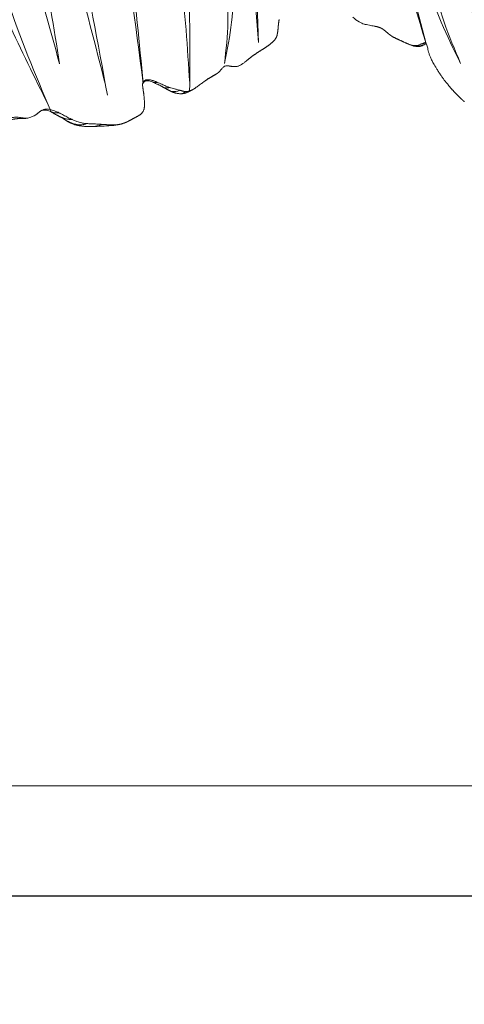
# Model space of a CAD drawing. Units: millimetres. Extents: x -605615267 to 17, y -1703671239 to 113.
# Drawn here: x -605611801 to -605611744, y -1703669785 to -1703669660 of the extents above; entities that cross this region are included whole.
import ezdxf

# ---------------------------------------------------------------- set-up
doc = ezdxf.new("R2010")
doc.units = ezdxf.units.MM
doc.layers.get('0').update_dxf_attribs({"lineweight": 9, "true_color": 0x1c1c1c})
doc.layers.get('Defpoints').update_dxf_attribs({"color": 3, "lineweight": 0})
doc.styles.add('2F обычный', font='Montserrat-Light.ttf', dxfattribs={"width": 0.8})
doc.dimstyles.new('stroitelniy3', dxfattribs={"dimtxt": 80, "dimasz": 30, "dimexe": 5, "dimexo": 10, "dimgap": 20, "dimtad": 1, "dimtoh": 1, "dimdec": 0, "dimrnd": 5, "dimtxsty": '2F обычный', "dimblk": 'ARCHTICK', "dimcen": 0.09, "dimdle": 2, "dimadec": 0, "dimazin": 2, "dimtfac": 1, "dimtdec": 0, "dimtmove": 1, "dimatfit": 3, "dimfxl": 10, "dimtfill": 1, "dimtolj": 1, "dimtzin": 0, "dimarcsym": 1})

# ---------------------------------------------------------------- blocks, each defined once
blk = doc.blocks.new('A$Cb2ee165d')
at = {"linetype": 'Continuous', "lineweight": 13}
for points, knots in [([(105.6708292365074, 143.1271975040436, 2.384185791015625e-07), (105.5195552110672, 143.0778005123138, 2.384185791015625e-07), (105.2247069478035, 142.9519321918488, 2.384185791015625e-07), (104.9212049245834, 142.7462768554688, 2.384185791015625e-07), (104.7503903508186, 142.6253635883331), (104.7080998420715, 142.5962250232697, 2.384185791015625e-07)], [0, 0, 0, 0, 0.4254887055525639, 0.8563721763880549, 1, 1, 1, 1]), ([(104.7080998420715, 142.5962250232697, 2.384185791015625e-07), (104.7725952267647, 142.637247800827, 2.384185791015625e-07), (105.0443801283836, 142.7796041965485, 2.384185791015625e-07), (105.6003483533859, 143.0234217643738, 2.384185791015625e-07), (106.3162229061127, 143.1480298042297, 2.384185791015625e-07), (106.847497522831, 143.0794677734375, 2.384185791015625e-07), (107.1130468249321, 142.9721384048462, 2.384185791015625e-07), (107.1429660320282, 142.9347672462463)], [0, 0, 0, 0, 0.08333333333299997, 0.333333333333, 0.666666666667, 0.9166666666667, 1, 1, 1, 1]), ([(107.101585149765, 143.3569221496582), (107.1934239864349, 143.3653712272644), (107.5875757932663, 143.3922805786133, 2.384185791015625e-07), (108.2046009302139, 143.3634607791901, 2.384185791015625e-07), (108.7551115751266, 143.202125787735), (109.0195373892784, 143.0887994766235), (109.048105597496, 143.0517473220825)], [0, 0, 0, 0, 0.1317147263185529, 0.5658573631599277, 0.8914643407899169, 1, 1, 1, 1]), ([(109.048105597496, 143.0517473220825), (108.9972639083862, 143.0478658676147, 2.384185791015625e-07), (108.7919929623604, 143.0297553539276, 2.384185791015625e-07), (108.3738659024239, 142.9963824748993), (107.8389033079147, 142.9666261672974, 2.384185791015625e-07), (107.4101805686951, 142.9518935680389, 2.384185791015625e-07), (107.1963994503021, 142.9388034343719), (107.1429660320282, 142.9347672462463)], [0, 0, 0, 0, 0.08333333333330001, 0.333333333333, 0.666666666667, 0.916666666667, 1, 1, 1, 1]), ([(110.3249005079269, 143.2173233032227, 2.384185791015625e-07), (110.0744290351868, 143.2380397319794, 2.384185791015625e-07), (109.5614292025566, 143.2783086299896, 2.384185791015625e-07), (108.6057043671608, 143.3640565872192, 2.384185791015625e-07), (107.9038209319115, 143.380469083786, 2.384185791015625e-07), (107.4638713002205, 143.3783288002014)], [0, 0, 0, 0, 0.2601007224870777, 0.534056506671906, 1, 1, 1, 1]), ([(110.7747319340706, 143.1374835968018), (110.728728890419, 143.1404294967651), (110.5456722378731, 143.1464653015137), (110.1728022694588, 143.123423576355, 2.384185791015625e-07), (109.6939459443092, 143.0948503017426, 2.384185791015625e-07), (109.2995223402977, 143.0695848464966, 2.384185791015625e-07), (109.0989580154419, 143.0556290149689, 2.384185791015625e-07), (109.048105597496, 143.0517473220825)], [0, 0, 0, 0, 0.08333333333330001, 0.333333333333, 0.666666666667, 0.916666666667, 1, 1, 1, 1]), ([(110.3176892995834, 143.2170968055725), (110.3387143611908, 143.2177970409393, 2.384185791015625e-07), (110.432136297226, 143.2193412780762, 2.384185791015625e-07), (110.5979931950569, 143.2079911231995, 2.384185791015625e-07), (110.7422986626625, 143.1708762645721, 2.384185791015625e-07), (110.7747319340706, 143.1374835968018)], [0, 0, 0, 0, 0.1268281442906992, 0.5634140721463977, 1, 1, 1, 1]), ([(111.5706889629364, 142.9821541309357, 2.384185791015625e-07), (111.5314780473709, 142.9949572086334), (111.4484979510307, 143.0202515125275, 2.384185791015625e-07), (111.3201133012772, 143.0542116165161, 2.384185791015625e-07), (111.1860287189484, 143.0847959518433, 2.384185791015625e-07), (111.0503250360489, 143.1097459793091, 2.384185791015625e-07), (110.9131460785866, 143.1278455257416), (110.8208059668541, 143.134533405304, 2.384185791015625e-07), (110.7747319340706, 143.1374835968018)], [0, 0, 0, 0, 0.1540833690952016, 0.3232666952773795, 0.492450021457527, 0.6616333476376746, 0.8308166738198525, 1, 1, 1, 1]), ([(99.35374617576599, 142.151775598526), (99.3156425356865, 142.1482088565826, 2.384185791015625e-07), (99.15836149454117, 142.124240398407), (98.81262147426605, 142.0600302219391), (98.3090192079544, 141.9822037220001, 2.384185791015625e-07), (97.90924805402756, 142.0138485431671), (97.71401089429855, 142.0486836433411), (97.66483002901077, 142.0579314231873, 2.384185791015625e-07)], [0, 0, 0, 0, 0.08333333333330001, 0.333333333333, 0.666666666667, 0.916666666667, 1, 1, 1, 1]), ([(99.09631311893463, 142.2134830951691), (99.15102308988571, 142.2157824039459), (99.23772287368774, 142.2063171863556, 2.384185791015625e-07), (99.32324647903442, 142.1697974205017, 2.384185791015625e-07), (99.35374617576599, 142.151775598526)], [0, 0, 0, 0, 0.620105895034235, 1, 1, 1, 1]), ([(100.6611164212227, 141.6425166130066, 2.384185791015625e-07), (100.6291877627373, 141.6654698848724), (100.4920052886009, 141.75181889534), (100.1914770007133, 141.9068267345428, 2.384185791015625e-07), (99.81335324048996, 142.0898942947388, 2.384185791015625e-07), (99.53967773914337, 142.1544997692108), (99.39207762479782, 142.1553637981415), (99.35374617576599, 142.151775598526)], [0, 0, 0, 0, 0.08333333333330001, 0.333333333333, 0.666666666667, 0.916666666667, 1, 1, 1, 1]), ([(103.4680463671684, 141.7610094547272), (103.4343316555023, 141.7374231815338, 2.384185791015625e-07), (103.2940982580185, 141.6453561782837), (103.0172107219696, 141.4642181396484, 2.384185791015625e-07), (102.7717260122299, 141.3048951625824), (102.6383726000786, 141.214766740799, 2.384185791015625e-07)], [0, 0, 0, 0, 0.1284800111841104, 0.5139200447379835, 1, 1, 1, 1]), ([(102.99465072155, 141.4857819080353), (103.0006954669952, 141.4902551174164, 2.384185791015625e-07), (103.1168765425682, 141.5748064517975, 2.384185791015625e-07), (103.2809767127037, 141.6578462123871, 2.384185791015625e-07), (103.4311355948448, 141.7404174804688, 2.384185791015625e-07), (103.4680463671684, 141.7610094547272)], [0, 0, 0, 0, 0.03968765367220694, 0.7599219134179078, 1, 1, 1, 1]), ([(104.7080998420715, 142.5962250232697, 2.384185791015625e-07), (104.67215102911, 142.5714557170868), (104.532155752182, 142.4724266529083, 2.384185791015625e-07), (104.2647964954376, 142.2611672878265, 2.384185791015625e-07), (103.9256123304367, 142.0465936660767), (103.6407125592232, 141.8816757202148, 2.384185791015625e-07), (103.5031620264053, 141.7855753898621, 2.384185791015625e-07), (103.4680463671684, 141.7610094547272)], [0, 0, 0, 0, 0.08333333333299997, 0.333333333333, 0.666666666667, 0.9166666666667, 1, 1, 1, 1]), ([(103.4680463671684, 141.7610094547272), (103.5170955061913, 141.7883729934692), (103.7140847444534, 141.8944382667542, 2.384185791015625e-07), (104.1073986291885, 142.1019394397736, 2.384185791015625e-07), (104.6186667084694, 142.2949116230011), (105.0603985786438, 142.3518602848053), (105.2865442037582, 142.3660156726837), (105.3079075217247, 142.3498024940491)], [0, 0, 0, 0, 0.08333333333299997, 0.333333333333, 0.666666666667, 0.9166666666667, 1, 1, 1, 1]), ([(105.3079075217247, 142.3498024940491), (105.2598684430122, 142.3248589038849, 2.384185791015625e-07), (105.1643887162209, 142.274644613266, 2.384185791015625e-07), (104.9745553731918, 142.1712744235992, 2.384185791015625e-07), (104.7394097447395, 142.0368411540985, 2.384185791015625e-07), (104.4607788920403, 141.868102312088, 2.384185791015625e-07), (104.1836447119713, 141.6960039138794, 2.384185791015625e-07), (103.9522409439087, 141.5531713962555), (103.7671055197716, 141.4383337497711), (103.6745774745941, 141.3805708885193, 2.384185791015625e-07), (103.627578318119, 141.3533914089203, 2.384185791015625e-07)], [0, 0, 0, 0, 0.08333333333330001, 0.166666666667, 0.333333333333, 0.5, 0.666666666667, 0.833333333333, 0.916666666667, 1, 1, 1, 1]), ([(107.1429660320282, 142.9347672462463), (107.0893571972847, 142.9307172298431), (106.87567704916, 142.9086763858795, 2.384185791015625e-07), (106.4532395601273, 142.830587387085, 2.384185791015625e-07), (105.9386950135231, 142.6662800312042, 2.384185791015625e-07), (105.5491860508919, 142.4745781421661, 2.384185791015625e-07), (105.355962574482, 142.3747541904449, 2.384185791015625e-07), (105.3079075217247, 142.3498024940491)], [0, 0, 0, 0, 0.08333333333330001, 0.333333333333, 0.666666666667, 0.916666666667, 1, 1, 1, 1]), ([(113.6535194516182, 141.8386807441711, 2.384185791015625e-07), (113.6153712272644, 141.8625271320343), (113.5401456356049, 141.9092779159546, 2.384185791015625e-07), (113.4614787101746, 141.9575018882751, 2.384185791015625e-07), (113.4204330444336, 141.9823386669159, 2.384185791015625e-07), (113.4170544743538, 141.9843809604645, 2.384185791015625e-07)], [0, 0, 0, 0, 0.4785396599458506, 0.9570793198939981, 1, 1, 1, 1]), ([(114.3745929002762, 141.0111300945282, 2.384185791015625e-07), (114.3713673949242, 141.0200462341309, 2.384185791015625e-07), (114.3135171532631, 141.1758127212524), (114.1667813062668, 141.4411253929138), (113.8948228359222, 141.6771833896637, 2.384185791015625e-07), (113.7391001582146, 141.7857086658478), (113.6813052296638, 141.8211874961853, 2.384185791015625e-07)], [0, 0, 0, 0, 0.02472376368456803, 0.4336512368197424, 0.7934063084135489, 1, 1, 1, 1]), ([(102.6701899170876, 141.2456684112549), (102.508246243, 141.1444778442383, 2.384185791015625e-07), (102.2469626665115, 141.0245134830475, 2.384185791015625e-07), (101.8508081436157, 140.9216871261597), (101.6469822525978, 140.9420132637024, 2.384185791015625e-07), (101.540880382061, 140.9711003303528)], [0, 0, 0, 0, 0.4352042111740465, 0.6976925263576035, 1, 1, 1, 1]), ([(101.5444365143776, 140.9704434871674, 2.384185791015625e-07), (101.5530253648758, 140.9688260555267, 2.384185791015625e-07), (101.5931947231293, 140.9601895809174), (101.6639620661736, 140.9362983703613), (101.7539490461349, 140.8898487091064, 2.384185791015625e-07), (101.8106750845909, 140.8507499694824), (101.8311017155647, 140.8314456939697)], [0, 0, 0, 0, 0.08288411267053282, 0.3885894084457989, 0.6942947042236334, 1, 1, 1, 1]), ([(103.627578318119, 141.3533914089203, 2.384185791015625e-07), (103.580806016922, 141.3263428211212, 2.384185791015625e-07), (103.4851625561714, 141.276683807373, 2.384185791015625e-07), (103.2920797467232, 141.1810781955719), (103.0475552082062, 141.0679223537445, 2.384185791015625e-07), (102.751621901989, 140.9309682846069, 2.384185791015625e-07), (102.442142367363, 140.847295999527, 2.384185791015625e-07), (102.1787546873093, 140.8081011772156), (101.9754765033722, 140.8100361824036, 2.384185791015625e-07), (101.8773441314697, 140.8213796615601, 2.384185791015625e-07), (101.8311017155647, 140.8314456939697)], [0, 0, 0, 0, 0.08333333333330001, 0.166666666667, 0.333333333333, 0.5, 0.666666666667, 0.833333333333, 0.916666666667, 1, 1, 1, 1]), ([(102.6695609688759, 141.2453966140747), (102.813326895237, 141.3076362609863, 2.384185791015625e-07), (103.0991405248642, 141.359445810318, 2.384185791015625e-07), (103.4200113415718, 141.3879520893097, 2.384185791015625e-07), (103.6088921427727, 141.3750169277191, 2.384185791015625e-07), (103.627578318119, 141.3533914089203, 2.384185791015625e-07)], [0, 0, 0, 0, 0.4772908230313489, 0.8693227057577588, 1, 1, 1, 1]), ([(114.5038030147552, 140.2037298679352, 2.384185791015625e-07), (114.5035014748573, 140.2297658920288, 2.384185791015625e-07), (114.5019634366035, 140.3067994117737), (114.4979887604713, 140.3831729888916, 2.384185791015625e-07), (114.4934930801392, 140.4332368373871)], [0, 0, 0, 0, 0.3365679700011323, 1, 1, 1, 1]), ([(118.9855101704597, 138.0283586978912, 2.384185791015625e-07), (118.9346019029617, 138.0586490631104, 2.384185791015625e-07), (118.7429984211922, 138.1625111103058, 2.384185791015625e-07), (118.3540179729462, 138.280624628067, 2.384185791015625e-07), (117.9743710756302, 138.2113580703735, 2.384185791015625e-07), (117.7442974448204, 138.1128458976746, 2.384185791015625e-07), (117.6842148303986, 138.0831973552704)], [0, 0, 0, 0, 0.1058285370990254, 0.4233141483958474, 0.8466282967929647, 1, 1, 1, 1]), ([(118.9855101704597, 138.0283586978912, 2.384185791015625e-07), (118.9592245817184, 138.0195436477661, 2.384185791015625e-07), (118.850783765316, 137.9852089881897, 2.384185791015625e-07), (118.6190313100815, 137.9254505634308, 2.384185791015625e-07), (118.2639251351357, 137.8143856525421, 2.384185791015625e-07), (117.9421429634094, 137.705986738205, 2.384185791015625e-07), (117.7760242819786, 137.6474018096924, 2.384185791015625e-07), (117.7338398098946, 137.6327738761902, 2.384185791015625e-07)], [0, 0, 0, 0, 0.08333333333330001, 0.333333333333, 0.666666666667, 0.916666666667, 1, 1, 1, 1]), ([(119.7382382750511, 138.2241296768188), (119.6918313503265, 138.2627432346344, 2.384185791015625e-07), (119.5424639582634, 138.4003722667694), (119.2378808259964, 138.5641050338745), (118.9656742215157, 138.5569324493408, 2.384185791015625e-07), (118.8356950283051, 138.5240061283112)], [0, 0, 0, 0, 0.1399642061112423, 0.5598568244446331, 1, 1, 1, 1]), ([(120.1739555597305, 138.1699438095093, 2.384185791015625e-07), (120.1638936400414, 138.1737070083618, 2.384185791015625e-07), (120.1250122785568, 138.1874809265137, 2.384185791015625e-07), (120.0405640006065, 138.2085819244385), (119.9268842339516, 138.2260122299194, 2.384185791015625e-07), (119.8162775635719, 138.2314260005951), (119.7545350193977, 138.2259576320648, 2.384185791015625e-07), (119.7382382750511, 138.2241296768188)], [0, 0, 0, 0, 0.08333333333330001, 0.333333333333, 0.666666666667, 0.916666666667, 1, 1, 1, 1]), ([(120.1739555597305, 138.1699438095093, 2.384185791015625e-07), (120.1363798975945, 138.202912569046), (120.0687341094017, 138.2655885219574), (119.9983652830124, 138.3150198459625, 2.384185791015625e-07), (119.953982770443, 138.3393938541412, 2.384185791015625e-07)], [0, 0, 0, 0, 0.3885000581844414, 1, 1, 1, 1]), ([(120.5988924503326, 137.9631597995758), (120.5820828676224, 137.9733867645264), (120.5264208316803, 138.0038924217224, 2.384185791015625e-07), (120.4225239753723, 138.0624370574951, 2.384185791015625e-07), (120.3090662956238, 138.1175463199615, 2.384185791015625e-07), (120.2246113419533, 138.1520690917969, 2.384185791015625e-07), (120.1840153932571, 138.1661808490753, 2.384185791015625e-07), (120.1739555597305, 138.1699438095093, 2.384185791015625e-07)], [0, 0, 0, 0, 0.08333333333330001, 0.333333333333, 0.666666666667, 0.916666666667, 1, 1, 1, 1]), ([(120.5988924503326, 137.9631597995758), (120.5719444155693, 137.9832134246826), (120.5483373403549, 138.0021679401398, 2.384185791015625e-07), (120.5266144871712, 138.0162124633789, 2.384185791015625e-07), (120.5148969292641, 138.0221672058105)], [0, 0, 0, 0, 0.4638893821114628, 1, 1, 1, 1]), ([(20.75949317216873, 137.2719633579254), (20.62946051359177, 137.0261723995209), (20.44589811563492, 136.6539764404297, 2.384185791015625e-07), (20.21532309055328, 136.1610388755798, 2.384185791015625e-07), (20.11689949035645, 135.9023141860962, 2.384185791015625e-07), (20.0709353685379, 135.7710886001587, 2.384185791015625e-07)], [0, 0, 0, 0, 0.4990065860844063, 0.7494951092080996, 1, 1, 1, 1]), ([(114.5844703912735, 136.702873468399), (114.5178647637367, 136.7410101890564), (114.4078249931335, 136.8308589458466), (114.2600588798523, 137.0810585021973), (114.2425068616867, 137.2687244415283), (114.2644826173782, 137.3999562263489, 2.384185791015625e-07)], [0, 0, 0, 0, 0.2764464773945633, 0.5355421599064362, 1, 1, 1, 1]), ([(115.5841882824898, 136.8484830856323), (115.515388250351, 136.8005523681641), (115.3685049414635, 136.7249584197998, 2.384185791015625e-07), (115.1011233329773, 136.6417670249939), (114.8671180009842, 136.615305185318, 2.384185791015625e-07), (114.6970461010933, 136.6410131454468, 2.384185791015625e-07), (114.6209617853165, 136.6786978244781), (114.5844707489014, 136.7028732299805, 2.384185791015625e-07)], [0, 0, 0, 0, 0.2927846710903814, 0.5411259230352218, 0.7753264012398726, 0.8879194175131946, 1, 1, 1, 1]), ([(116.6793776750565, 137.4560956954956), (116.6495866775513, 137.4332554340363), (116.5593619942665, 137.374888420105), (116.3117322921753, 137.2446684837341), (115.9748699069023, 137.068507194519), (115.7234941124916, 136.9278078079224), (115.5842546820641, 136.8485217094421, 2.384185791015625e-07)], [0, 0, 0, 0, 0.229552618018193, 0.4664777077382058, 0.7217186300867905, 1, 1, 1, 1]), ([(116.1585080623627, 136.886255979538), (116.1462939381599, 136.900908946991, 2.384185791015625e-07), (116.0814208984375, 136.9086403846741, 2.384185791015625e-07), (115.9851210713387, 136.9172673225403, 4.76837158203125e-07), (115.892382144928, 136.9209303855896, 2.384185791015625e-07), (115.8057553768158, 136.9176337718964, 2.384185791015625e-07), (115.7277920842171, 136.9053838253021, 2.384185791015625e-07), (115.658037006855, 136.884902715683), (115.6163044571877, 136.8660633563995, 2.384185791015625e-07), (115.5965030193329, 136.8553793430328, 2.384185791015625e-07), (115.5961294174194, 136.8551771640778, 2.384185791015625e-07)], [0, 0, 0, 0, 0.1424653307082722, 0.2849306614172282, 0.4273959921249875, 0.5698613228327468, 0.7123266535422157, 0.8547919842499749, 0.9972573149577342, 1, 1, 1, 1]), ([(117.7338398098946, 137.6327738761902, 2.384185791015625e-07), (117.6916760802269, 137.6181535720825), (117.5205065608025, 137.55739569664), (117.1745219826698, 137.4102745056152, 2.384185791015625e-07), (116.7391495704651, 137.1815006732941, 2.384185791015625e-07), (116.3836928606033, 136.9978210926056, 2.384185791015625e-07), (116.2032310962677, 136.9081361293793), (116.1585080623627, 136.886255979538)], [0, 0, 0, 0, 0.08333333333330001, 0.333333333333, 0.666666666667, 0.916666666667, 1, 1, 1, 1]), ([(117.7338398098946, 137.6327738761902, 2.384185791015625e-07), (117.6982489824295, 137.6466681957245, 2.384185791015625e-07), (117.5241681933403, 137.6874997615814, 2.384185791015625e-07), (117.1802545785904, 137.7200288772583, 2.384185791015625e-07), (116.8988944292068, 137.5872433185577, 2.384185791015625e-07), (116.7225344181061, 137.4837753772736, 2.384185791015625e-07), (116.6794325709343, 137.4561309814453, 2.384185791015625e-07)], [0, 0, 0, 0, 0.1073969332096324, 0.4295877328382718, 0.8591754656778324, 1, 1, 1, 1]), ([(120.8551660180092, 137.7981052398682), (120.7953545451164, 137.8410339355469), (120.7078801393509, 137.8952150344849), (120.6208362579346, 137.9498097896576, 2.384185791015625e-07), (120.5988924503326, 137.9631597995758)], [0, 0, 0, 0, 0.7181117465351268, 1, 1, 1, 1]), ([(121.7549809217453, 137.0478475093842, 2.384185791015625e-07), (121.6749359369278, 137.1179170608521), (121.5197301506996, 137.2521634101868), (121.2371140122414, 137.4860582351685), (121.0329392552376, 137.6556341648102), (120.9030575752258, 137.7622511386871, 2.384185791015625e-07)], [0, 0, 0, 0, 0.2477375664572256, 0.4973051201645762, 1, 1, 1, 1]), ([(20.07070809602737, 135.770423412323), (20.01698154211044, 135.6067731380463, 2.384185791015625e-07), (19.91658669710159, 135.294349193573), (19.74313020706177, 134.7319841384888), (19.6258801817894, 134.3314988613129, 2.384185791015625e-07), (19.55479770898819, 134.0805747509003, 2.384185791015625e-07)], [0, 0, 0, 0, 0.2975437547162988, 0.5638999779308213, 1, 1, 1, 1]), ([(114.5843556523323, 136.7029268741608, 2.384185791015625e-07), (114.5837854146957, 136.7031149864197), (114.5795289874077, 136.7020812034607, 2.384185791015625e-07), (114.5604913830757, 136.6925849914551), (114.5251843333244, 136.6635956764221, 2.384185791015625e-07), (114.4971125125885, 136.6352436542511), (114.4957664608955, 136.6150476932526)], [0, 0, 0, 0, 0.1597312407369932, 0.439820827156875, 0.7199104135791099, 1, 1, 1, 1]), ([(122.530495762825, 136.4074733257294, 2.384185791015625e-07), (122.5005204677582, 136.4344465732574, 2.384185791015625e-07), (122.3839327096939, 136.5388069152832, 2.384185791015625e-07), (122.2582783699036, 136.6393065452576, 2.384185791015625e-07), (122.1604716181755, 136.7152726650238, 2.384185791015625e-07), (122.1562797427177, 136.7185249328613)], [0, 0, 0, 0, 0.241885430703227, 0.9675417228123275, 1, 1, 1, 1]), ([(122.530495762825, 136.4074733257294, 2.384185791015625e-07), (122.5154557228088, 136.4247515201569), (122.5039680600166, 136.4386696815491), (122.4890349507332, 136.4474308490753), (122.4819058775902, 136.4503748416901, 2.384185791015625e-07)], [0, 0, 0, 0, 0.5617619299795644, 1, 1, 1, 1]), ([(123.8723430037498, 135.4687080383301), (123.8389328718185, 135.5000977516174), (123.6993790268898, 135.6199986934662), (123.3980222344398, 135.8293387889862), (123.0097880959511, 136.0759592056274, 2.384185791015625e-07), (122.6987208127975, 136.2692947387695, 2.384185791015625e-07), (122.5618731379509, 136.3792378902435, 2.384185791015625e-07), (122.530495762825, 136.4074733257294, 2.384185791015625e-07)], [0, 0, 0, 0, 0.08333333333330001, 0.333333333333, 0.666666666667, 0.916666666667, 1, 1, 1, 1]), ([(125.0964345932007, 134.4361979961395), (125.0293318629265, 134.4299573898315), (124.8747016191483, 134.4417729377747, 2.384185791015625e-07), (124.5766112804413, 134.5655343532562), (124.3403836488724, 134.9125018119812, 2.384185791015625e-07), (124.1529291272163, 135.1415226459503, 2.384185791015625e-07), (124.0587874650955, 135.2795970439911, 2.384185791015625e-07)], [0, 0, 0, 0, 0.1619101948937473, 0.3801576579638524, 0.6554128296729537, 1, 1, 1, 1]), ([(125.2226901054382, 134.4535248279572), (125.1727268099785, 134.4458079338074), (125.0728723406792, 134.4297556877136, 2.384185791015625e-07), (124.9242775440216, 134.4324195384979, 2.384185791015625e-07), (124.7819083929062, 134.4764940738678, 2.384185791015625e-07), (124.6555771231651, 134.5449955463409), (124.5800150632858, 134.5979979038239, 2.384185791015625e-07), (124.5473576188087, 134.6240441799164, 2.384185791015625e-07)], [0, 0, 0, 0, 0.2068707776729899, 0.4137415553469728, 0.6206123330192179, 0.8274831106914631, 1, 1, 1, 1]), ([(126.4760675430298, 134.486287355423), (126.4573552012444, 134.4931635856628), (126.297361433506, 134.5466327667236), (125.8075016140938, 134.5823273658752), (125.3546405434608, 134.5305316448212, 2.384185791015625e-07), (125.0444402694702, 134.4350078105927)], [0, 0, 0, 0, 0.04256408745518013, 0.3597816238081432, 1, 1, 1, 1]), ([(126.9108842015266, 134.211245059967, 2.384185791015625e-07), (126.8738254308701, 134.2388525009155, 2.384185791015625e-07), (126.7199744582176, 134.3515069484711, 2.384185791015625e-07), (126.3812167644501, 134.5682761669159), (125.8675314188004, 134.5610473155975, 2.384185791015625e-07), (125.4735291600227, 134.4886445999146, 2.384185791015625e-07), (125.2727825045586, 134.461261510849), (125.2226901054382, 134.4535248279572)], [0, 0, 0, 0, 0.08333333333330001, 0.333333333333, 0.666666666667, 0.916666666667, 1, 1, 1, 1]), ([(19.55480998754501, 134.0806260108948, 2.384185791015625e-07), (19.51410084962845, 133.9052801132202), (19.44984859228134, 133.5699481964111, 2.384185791015625e-07), (19.38556963205338, 133.0870940685272, 2.384185791015625e-07), (19.3700675368309, 132.6522569656372, 2.384185791015625e-07), (19.38263547420502, 132.3807742595673), (19.39340335130692, 132.2539026737213, 2.384185791015625e-07)], [0, 0, 0, 0, 0.2942876096971163, 0.5587148741472867, 0.7940654439519718, 1, 1, 1, 1]), ([(127.5345634222031, 133.6707715988159, 2.384185791015625e-07), (127.4680707454681, 133.7307019233704, 2.384185791015625e-07), (127.299841940403, 133.8812716007233, 2.384185791015625e-07), (127.0961025953293, 134.0654029846191, 2.384185791015625e-07), (126.9491042494774, 134.1827728748322, 2.384185791015625e-07), (126.9108842015266, 134.211245059967, 2.384185791015625e-07)], [0, 0, 0, 0, 0.3327908323403436, 0.8331977080855864, 1, 1, 1, 1]), ([(19.39377403259277, 132.2502105236053), (19.43146735429764, 131.9734556674957), (19.45943051576614, 131.6303091049194, 2.384185791015625e-07), (19.47648483514786, 131.2565186023712), (19.43928450345993, 131.1404802799225, 2.384185791015625e-07), (19.41192370653152, 131.0942313671112, 2.384185791015625e-07)], [0, 0, 0, 0, 0.523140938825832, 0.7570293613967174, 1, 1, 1, 1]), ([(17.58347976207733, 131.4685020446777), (17.55057609081268, 131.4692394733429), (17.4168239235878, 131.4655992984772), (17.14456880092621, 131.4235935211182, 2.384185791015625e-07), (16.8005376458168, 131.3196806907654, 2.384185791015625e-07), (16.5229834318161, 131.1834642887115), (16.37955987453461, 131.1096301078796), (16.34278446435928, 131.0905795097351, 2.384185791015625e-07)], [0, 0, 0, 0, 0.08333333333330001, 0.333333333333, 0.666666666667, 0.916666666667, 1, 1, 1, 1]), ([(19.44780403375626, 131.2112920284271, 2.384185791015625e-07), (19.33018946647644, 131.2564451694489, 2.384185791015625e-07), (18.97042495012283, 131.3893566131592, 2.384185791015625e-07), (18.47506213188171, 131.5840985774994, 2.384185791015625e-07), (17.91557812690735, 131.639776468277, 2.384185791015625e-07), (17.45935052633286, 131.5745193958282), (17.00691950321198, 131.4098253250122, 2.384185791015625e-07), (16.71087074279785, 131.2786004543304, 2.384185791015625e-07), (16.56448912620544, 131.2029390335083, 2.384185791015625e-07)], [0, 0, 0, 0, 0.1276519746128067, 0.3873799232409312, 0.5286204260568216, 0.6779407997731698, 0.8365654640018085, 1, 1, 1, 1]), ([(17.58347976207733, 131.4685020446777), (17.63181048631668, 131.4805493354797), (17.89521330595016, 131.516551733017, 2.384185791015625e-07), (18.4232257604599, 131.4937708377838), (18.97930443286896, 131.354905128479), (19.33463925123215, 131.2337210178375, 2.384185791015625e-07), (19.44086861610413, 131.1958680152893)], [0, 0, 0, 0, 0.1029760295869726, 0.4119041183476434, 0.8238082366965226, 1, 1, 1, 1]), ([(18.6518839597702, 131.220535993576, 2.384185791015625e-07), (18.62404108047485, 131.230343580246, 2.384185791015625e-07), (18.51199692487717, 131.267909526825), (18.28876894712448, 131.3419170379639, 2.384185791015625e-07), (17.9997187256813, 131.4394886493683, 2.384185791015625e-07), (17.74710869789124, 131.4626278877258, 2.384185791015625e-07), (17.61636537313461, 131.4677646160126, 2.384185791015625e-07), (17.58347976207733, 131.4685020446777)], [0, 0, 0, 0, 0.08333333333330001, 0.333333333333, 0.666666666667, 0.916666666667, 1, 1, 1, 1]), ([(19.43515807390213, 131.0371551513672, 2.384185791015625e-07), (19.43496757745743, 131.0372097492218, 2.384185791015625e-07), (19.38219922780991, 131.0524272918701), (19.27696669101715, 131.0823621749878), (19.12033414840698, 131.1264419555664, 2.384185791015625e-07), (18.96191471815109, 131.1671466827393), (18.79899138212204, 131.2018418312073, 2.384185791015625e-07), (18.6855616569519, 131.2192096710205), (18.6518839597702, 131.220535993576, 2.384185791015625e-07)], [0, 0, 0, 0, 0.0007245021342093573, 0.2005796017088066, 0.4004347012810053, 0.600289800853204, 0.8001449004270819, 1, 1, 1, 1]), ([(19.43606334924698, 131.0313851833344, 2.384185791015625e-07), (19.39475929737091, 131.0174643993378), (19.25603967905045, 131.0176651477814, 2.384185791015625e-07), (19.01217204332352, 131.0961003303528), (18.79125756025314, 131.1734645366669, 2.384185791015625e-07), (18.67968916893005, 131.210741519928, 2.384185791015625e-07), (18.6518839597702, 131.220535993576, 2.384185791015625e-07)], [0, 0, 0, 0, 0.2120071730098264, 0.6060035865055042, 0.9015008966266715, 1, 1, 1, 1]), ([(14.65041834115982, 130.2149872779846), (14.43871998786926, 130.058785200119, 2.384185791015625e-07), (14.13124907016754, 129.8011226654053, 2.384185791015625e-07), (13.81486600637436, 129.3740751743317, 2.384185791015625e-07), (13.60974806547165, 129.1801400184631, 2.384185791015625e-07), (13.50137519836426, 129.0841388702393)], [0, 0, 0, 0, 0.4464916155828313, 0.710587984757844, 1, 1, 1, 1]), ([(10.79080492258072, 128.3016517162323), (10.68165004253387, 128.268815279007, 2.384185791015625e-07), (10.45394605398178, 128.1812465190887), (9.957564771175385, 127.8785660266876, 2.384185791015625e-07), (9.614544987678528, 127.5643255710602, 2.384185791015625e-07), (9.39591258764267, 127.2970018386841)], [0, 0, 0, 0, 0.2048245789717861, 0.437960928729997, 1, 1, 1, 1]), ([(12.31724572181702, 128.6218962669373), (12.06043207645416, 128.5703589916229), (11.66139793395996, 128.4893703460693), (11.20803785324097, 128.3966484069824, 2.384185791015625e-07), (10.95561528205872, 128.3438241481781, 2.384185791015625e-07), (10.84443706274033, 128.3158693313599), (10.78917646408081, 128.3011767864227)], [0, 0, 0, 0, 0.498365645288358, 0.7793855510397278, 0.8902756861843664, 1, 1, 1, 1])]:
    blk.add_open_spline(points, degree=3, knots=knots, dxfattribs=at)
for points, degree in [([(105.6826784014702, 143.1310362815857, 2.384185791015625e-07), (105.6014124751091, 143.0997729301453, 2.384185791015625e-07), (105.5217776894569, 143.0658841133118)], 2), ([(107.463141977787, 143.3783111572266, 2.384185791015625e-07), (106.5576193332672, 143.3641636371613, 2.384185791015625e-07), (105.6707451343536, 143.1271698474884, 2.384185791015625e-07)], 2), ([(111.3892331123352, 143.0322949886322, 2.384185791015625e-07), (111.0470334887505, 143.1219463348389, 2.384185791015625e-07), (110.6975954771042, 143.1734359264374, 2.384185791015625e-07)], 2), ([(99.09634107351303, 142.213484287262, 2.384185791015625e-07), (98.19519990682602, 142.1277208328247), (97.29574710130692, 142.4297635555267, 2.384185791015625e-07)], 2), ([(99.38789582252502, 142.1664462089539, 2.384185791015625e-07), (99.28925096988678, 142.1870362758636, 2.384185791015625e-07), (99.19229489564896, 142.202650308609, 2.384185791015625e-07), (99.09636580944061, 142.2134850025177)], 3), ([(100.5781819224358, 141.7106413841248), (100.4936355948448, 141.7584977149963, 2.384185791015625e-07), (100.4082123041153, 141.8032402992249, 2.384185791015625e-07), (100.3211041092873, 141.8451089859009, 2.384185791015625e-07)], 3), ([(103.8804616332054, 142.0226404666901, 2.384185791015625e-07), (102.9943960905075, 141.4855933189392, 2.384185791015625e-07)], 1), ([(105.1833778619766, 142.9062032699585), (104.6983088850975, 142.6537990570068, 2.384185791015625e-07), (104.2795294523239, 142.2947120666504, 2.384185791015625e-07)], 2), ([(112.4557150006294, 142.5918650627136, 2.384185791015625e-07), (112.0346950292587, 142.8313686847687, 2.384185791015625e-07), (111.5761920213699, 142.9803516864777, 2.384185791015625e-07)], 2), ([(113.3999252915382, 141.9947159290314, 2.384185791015625e-07), (112.9173622727394, 142.2913451194763), (112.4557136893272, 142.5918655395508)], 2), ([(113.4170548319817, 141.9843807220459, 2.384185791015625e-07), (113.4086641073227, 141.9894526004791), (113.4002724289894, 141.9945111274719, 2.384185791015625e-07), (113.3918807506561, 141.9995572566986, 2.384185791015625e-07)], 3), ([(113.5148410797119, 141.9224531650543), (113.4568306207657, 141.9596238136292, 2.384185791015625e-07), (113.3999252319336, 141.9947159290314, 2.384185791015625e-07)], 2), ([(114.4934930801392, 140.4332368373871), (114.4890303611755, 140.4829354286194, 2.384185791015625e-07), (114.4777613282204, 140.5821363925934, 2.384185791015625e-07), (114.4578602313995, 140.7284750938416, 2.384185791015625e-07), (114.4291088581085, 140.8706777095795), (114.387591779232, 141.0079307556152, 2.384185791015625e-07), (114.3336613178253, 141.1404066085815, 2.384185791015625e-07), (114.2664660811424, 141.2664935588837), (114.1850055456161, 141.383896112442, 2.384185791015625e-07), (114.092547416687, 141.4929728507996), (113.9904533028603, 141.5923762321472), (113.8813083767891, 141.6824288368225), (113.7686104178429, 141.7654993534088, 2.384185791015625e-07), (113.6914794445038, 141.8149518966675, 2.384185791015625e-07), (113.6535194516182, 141.8386807441711, 2.384185791015625e-07)], 3), ([(100.6455457210541, 141.652675151825, 2.384185791015625e-07), (100.6232378482819, 141.6721649169922), (100.600741147995, 141.6914577484131), (100.5781804919243, 141.7106423377991, 2.384185791015625e-07)], 3), ([(101.8311017155647, 140.8314456939697), (101.7846799492836, 140.8415508270264), (101.6962169408798, 140.867475271225, 2.384185791015625e-07), (101.573343038559, 140.9189929962158, 2.384185791015625e-07), (101.4589075446129, 140.9786760807037), (101.3501164913177, 141.0402793884277, 2.384185791015625e-07), (101.2501444220543, 141.1064636707306), (101.1615106463432, 141.1802406311035), (101.0779000520706, 141.2567608356476, 2.384185791015625e-07), (100.9967733621597, 141.3348581790924, 2.384185791015625e-07), (100.9173570871353, 141.4149811267853), (100.8373064398766, 141.4951524734497), (100.7532219290733, 141.5721483230591), (100.6929183006287, 141.6196541786194), (100.6611164212227, 141.6425166130066, 2.384185791015625e-07)], 3), ([(101.5408360958099, 140.9711084365845, 2.384185791015625e-07), (101.4759330153465, 140.9900860786438), (101.4150227308273, 141.0119042396545, 2.384185791015625e-07), (101.3584337830544, 141.0368695259094, 2.384185791015625e-07)], 3), ([(102.994414806366, 141.4856073856354), (102.6621366739273, 141.2418839931488)], 1), ([(22.37884414196014, 139.7264847755432), (22.05680710077286, 139.317239522934), (21.60456818342209, 138.6691586971283, 2.384185791015625e-07)], 2), ([(114.3494567275047, 138.0926954746246), (114.492080271244, 139.1301870346069, 2.384185791015625e-07), (114.5040234327316, 140.179450750351)], 2), ([(114.5040236711502, 140.1794204711914, 2.384185791015625e-07), (114.5028145909309, 140.2494874000549), (114.4953328371048, 140.3174977302551, 2.384185791015625e-07)], 2), ([(21.60458290576935, 138.6691796779633), (21.14311963319778, 138.0427806377411, 2.384185791015625e-07), (20.75950360298157, 137.2719850540161, 2.384185791015625e-07)], 2), ([(114.4957664608955, 136.6150476932526), (114.4552947878838, 136.6474580764771), (114.3855730891228, 136.7286474704742), (114.3097913861275, 136.8696157932281, 2.384185791015625e-07), (114.2673153877258, 137.0257868766785, 2.384185791015625e-07), (114.2512983679771, 137.1887450218201, 2.384185791015625e-07), (114.25886708498, 137.3525605201721, 2.384185791015625e-07), (114.2762578725815, 137.5165002346039), (114.2937517762184, 137.6805014610291, 2.384185791015625e-07), (114.3128595352173, 137.8441896438599), (114.3314133286476, 138.007378578186, 2.384185791015625e-07), (114.3493803143501, 138.1703994274139, 2.384185791015625e-07), (114.3676415085793, 138.3335275650024, 2.384185791015625e-07), (114.3812375664711, 138.442476272583), (114.388291478157, 138.4973952770233, 2.384185791015625e-07)], 3), ([(114.2767494916916, 137.4956851005554), (114.3208092451096, 137.8414568901062), (114.3494498729706, 138.0926523208618)], 2), ([(117.684086561203, 138.0831339359283, 2.384185791015625e-07), (117.2366715073586, 137.8240032196045), (116.6787416338921, 137.4556877613068)], 2), ([(118.9991617202759, 138.5490815639496, 2.384185791015625e-07), (118.2237311005592, 138.454690694809), (117.6841108798981, 138.0831458568573, 2.384185791015625e-07)], 2), ([(119.7382382750511, 138.2241296768188), (119.7219530344009, 138.2223029136658), (119.6891097426414, 138.2194399833679, 2.384185791015625e-07), (119.6382519602776, 138.2143664360046), (119.5852990150452, 138.2075564861298, 2.384185791015625e-07), (119.5297485589981, 138.1980547904968), (119.4710983633995, 138.1849055290222, 2.384185791015625e-07), (119.409550011158, 138.1686079502106, 2.384185791015625e-07), (119.3453053832054, 138.1496629714966, 2.384185791015625e-07), (119.2785662412643, 138.1285696029663, 2.384185791015625e-07), (119.2095342278481, 138.1058282852173, 2.384185791015625e-07), (119.1379452347755, 138.0814712047577, 2.384185791015625e-07), (119.0635349154472, 138.0555288791656, 2.384185791015625e-07), (119.0118709802628, 138.0371990203857), (118.9855101704597, 138.0283586978912, 2.384185791015625e-07)], 3), ([(119.9391731023788, 138.347282409668, 2.384185791015625e-07), (119.5826605558395, 138.5637862682343, 2.384185791015625e-07), (118.9991271495819, 138.5490794181824, 2.384185791015625e-07)], 2), ([(120.5134292244911, 138.0229043960571, 2.384185791015625e-07), (120.2165221571922, 138.2149186134338, 2.384185791015625e-07), (119.9391390681267, 138.3473000526428, 2.384185791015625e-07)], 2), ([(120.9031419754028, 137.7621850967407), (120.745201587677, 137.8899290561676, 2.384185791015625e-07), (120.5461361408234, 138.0043482780457, 2.384185791015625e-07)], 2), ([(116.1585080623627, 136.886255979538), (116.1135288476944, 136.8642508983612, 2.384185791015625e-07), (116.0257152915001, 136.8207149505615), (115.8940426707268, 136.7540912628174, 2.384185791015625e-07), (115.760839164257, 136.6894521713257, 2.384185791015625e-07), (115.6245262622833, 136.6301004886627, 2.384185791015625e-07), (115.4835255742073, 136.5793406963348, 2.384185791015625e-07), (115.3390278220177, 136.5385003089905, 2.384185791015625e-07), (115.1922237873077, 136.5089073181152, 2.384185791015625e-07), (115.0443043708801, 136.4918909072876, 2.384185791015625e-07), (114.8964603543282, 136.4887790679932, 2.384185791015625e-07), (114.7525065541267, 136.5039646625519), (114.616258263588, 136.5418403148651, 2.384185791015625e-07), (114.5331060886383, 136.5851457118988, 2.384185791015625e-07), (114.4957664608955, 136.6150476932526)], 3), ([(122.1465920805931, 136.7260336875916), (121.8774833083153, 136.9571681022644, 2.384185791015625e-07), (121.7555933594704, 137.0472195148468, 2.384185791015625e-07)], 2), ([(122.4798702001572, 136.4511852264404), (122.1465920209885, 136.7260336875916)], 1), ([(123.6720149517059, 135.6344316005707, 2.384185791015625e-07), (123.0657435655594, 136.0308294296265), (122.4798679947853, 136.4511859416962, 2.384185791015625e-07)], 2), ([(124.0588988661766, 135.2794692516327, 2.384185791015625e-07), (123.8769780993462, 135.4817779064178, 2.384185791015625e-07), (123.6717501282692, 135.6346304416656, 2.384185791015625e-07)], 2), ([(126.8139331936836, 134.2896103858948), (126.7538087964058, 134.3380734920502, 2.384185791015625e-07), (126.6917933821678, 134.3806908130646, 2.384185791015625e-07), (126.6273159980774, 134.4165852069855, 2.384185791015625e-07)], 3), ([(128.2356842160225, 133.0242779254913, 2.384185791015625e-07), (127.5459364056587, 133.6605169773102)], 1), ([(129.4642100334167, 132.0781669616699, 2.384185791015625e-07), (128.8472344279289, 132.5134732723236, 2.384185791015625e-07), (128.2356693148613, 133.0242974758148, 2.384185791015625e-07)], 2), ([(130.6210560798645, 131.1486563682556, 2.384185791015625e-07), (130.0853764414787, 131.6546387672424, 2.384185791015625e-07), (129.4605689048767, 132.0808265209198, 2.384185791015625e-07)], 2), ([(16.20938658714294, 131.0221936702728), (15.43892699480057, 130.6327130794525), (14.65055519342422, 130.2150599956512, 2.384185791015625e-07)], 2), ([(16.56514871120453, 131.2032606601715), (16.38447844982147, 131.1127007007599, 2.384185791015625e-07), (16.20937478542328, 131.0221869945526, 2.384185791015625e-07)], 2), ([(19.41215687990189, 131.0946409702301), (19.40660095214844, 131.0382647514343, 2.384185791015625e-07), (19.38517433404922, 131.0229253768921, 2.384185791015625e-07)], 2), ([(131.3680508136749, 130.0499746799469, 2.384185791015625e-07), (131.1938787698746, 130.6292278766632, 2.384185791015625e-07), (130.6209978461266, 131.1487138271332)], 2), ([(131.5188985466957, 128.9436392784119), (131.4879118204117, 129.4797611236572), (131.3677323460579, 130.0510957241058)], 2), ([(13.50135976076126, 129.0841283798218, 2.384185791015625e-07), (13.02182298898697, 128.7069056034088), (12.31724566221237, 128.6218960285187, 2.384185791015625e-07)], 2), ([(131.6542997360229, 127.6231300830841, 2.384185791015625e-07), (131.5533157587051, 128.3459692001343, 2.384185791015625e-07), (131.5188989043236, 128.943635225296, 2.384185791015625e-07)], 2)]:
    blk.add_open_spline(points, degree=degree, dxfattribs=at)
at = {"lineweight": 18}
for points, knots in [([(102.6153202652931, 141.2124083042145), (100.5924865603447, 135.7341222763062), (94.5093365907669, 119.0329015254974, 2.384185791015625e-07), (90.94323313236237, 89.57119369506836), (88.8433466553688, 66.08074593544006), (87.80296862125397, 54.44252419471741, 2.384185791015625e-07)], [1.095354388481023, 1.095354388481023, 1.095354388481023, 1.095354388481023, 18.57829303487827, 54.32917141946498, 89.43453120558647, 89.43453120558647, 89.43453120558647, 89.43453120558647]), ([(120.2553461790085, 138.1806681156158, 2.384185791015625e-07), (120.3627108931541, 126.8467988967896, 2.384185791015625e-07), (120.4149205088615, 99.92634296417236), (99.83052337169647, 66.28545498847961, 2.384185791015625e-07), (96.68413722515106, 39.60370993614197, 2.384185791015625e-07), (95.35222321748734, 28.30891370773315, 2.384185791015625e-07)], [1.155679239028863, 1.155679239028863, 1.155679239028863, 1.155679239028863, 34.6326028034156, 80.80840963737893, 114.7037820195666, 114.7037820195666, 114.7037820195666, 114.7037820195666])]:
    blk.add_open_spline(points, degree=3, knots=knots, dxfattribs=at)
for points in [[(28.22537982463837, 139.3545069694519, 2.384185791015625e-07), (30.62266582250595, 104.8049745559692), (47.0841229557991, 61.66305088996887, 2.384185791015625e-07), (53.11717998981476, 28.30891346931458)], [(102.2220945954323, 140.146201133728, 2.384185791015625e-07), (93.02299326658249, 115.7288558483124), (87.93962532281876, 73.50625991821289, 2.384185791015625e-07), (86.7613428235054, 55.35014176368713, 2.384185791015625e-07)], [(38.69320863485336, 138.7499458789825), (42.45605933666229, 115.7921240329742, 2.384185791015625e-07), (47.44192254543304, 92.09318661689758, 2.384185791015625e-07), (55.45461589097977, 58.28530025482178), (55.45701026916504, 41.60392260551453)], [(109.7761945128441, 138.7499458789825), (106.0133438706398, 115.7921242713928, 2.384185791015625e-07), (101.027480661869, 92.09318685531616, 2.384185791015625e-07), (93.01478737592697, 58.28530025482178), (93.01239281892776, 41.60392260551453)], [(28.2033389210701, 137.006270647049, 2.384185791015625e-07), (32.10332256555557, 106.0385229587555), (50.01369202136993, 60.75674891471863, 2.384185791015625e-07), (53.70311969518661, 31.28156924247742)], [(109.538797557354, 137.2498757839203), (101.1422668099403, 102.6379158496857, 2.384185791015625e-07), (92.9184918999672, 70.35113310813904, 2.384185791015625e-07), (91.89807659387589, 45.98856735229492, 2.384185791015625e-07)], [(120.266064286232, 137.0062708854675, 2.384185791015625e-07), (116.3660807013512, 106.0385229587555, 2.384185791015625e-07), (98.45571118593216, 60.75674891471863, 2.384185791015625e-07), (94.76628351211548, 31.28156924247742)], [(114.3514724373817, 137.0342922210693, 2.384185791015625e-07), (112.906025826931, 119.1592998504639), (110.5571740269661, 100.381530046463, 2.384185791015625e-07), (102.426532626152, 80.70098328590393, 2.384185791015625e-07), (98.63223314285278, 70.22876596450806, 2.384185791015625e-07)], [(114.3514724373817, 137.0342922210693, 2.384185791015625e-07), (110.5630295872688, 110.4650542736053, 2.384185791015625e-07), (105.9155586957932, 93.06507635116577, 2.384185791015625e-07), (100.6291039586067, 78.0029284954071, 2.384185791015625e-07), (98.63223314285278, 70.22876596450806, 2.384185791015625e-07)], [(23.77206659317017, 134.0868921279907, 2.384185791015625e-07), (22.99026644229889, 122.1336472034454, 2.384185791015625e-07), (27.36835008859634, 109.8678991794586), (30.88932150602341, 93.36430430412292, 2.384185791015625e-07), (39.8060302734375, 71.85942053794861, 2.384185791015625e-07), (44.26229298114777, 64.12496781349182, 2.384185791015625e-07)], [(23.77206659317017, 134.0868921279907, 2.384185791015625e-07), (23.85342526435852, 122.1143460273743, 2.384185791015625e-07), (28.15541225671768, 110.1938161849976), (29.47051358222961, 94.62956762313843, 2.384185791015625e-07), (44.26229298114777, 64.12496781349182, 2.384185791015625e-07)], [(103.691298365593, 134.1454045772552), (101.1617657542229, 118.4370777606964, 2.384185791015625e-07), (95.92201858758926, 97.312087059021, 2.384185791015625e-07), (92.48908179998398, 79.07598376274109, 2.384185791015625e-07)], [(92.48908179998398, 79.07598376274109, 2.384185791015625e-07), (95.03804749250412, 98.9814133644104, 2.384185791015625e-07), (99.5593341588974, 117.4765915870667), (103.691298365593, 134.1454045772552)], [(124.6973366141319, 134.0868921279907, 2.384185791015625e-07), (125.4791368246078, 122.1336472034454, 2.384185791015625e-07), (121.1010530591011, 109.8678991794586), (117.5800817012787, 93.36430430412292), (108.6633728742599, 71.85942053794861, 2.384185791015625e-07), (104.207110106945, 64.12496781349182, 2.384185791015625e-07)], [(124.6973366141319, 134.0868921279907, 2.384185791015625e-07), (124.6159778833389, 122.1143460273743, 2.384185791015625e-07), (120.3139909505844, 110.1938161849976, 2.384185791015625e-07), (118.9988896846771, 94.62956738471985, 2.384185791015625e-07), (104.207110106945, 64.12496781349182, 2.384185791015625e-07)], [(46.60240370035172, 3.894050359725952, 2.384185791015625e-07), (48.95165872573853, 15.88437557220459, 2.384185791015625e-07), (45.39401322603226, 50.58634638786316, 2.384185791015625e-07), (25.79357087612152, 87.4890775680542), (19.43606334924698, 131.0313851833344, 2.384185791015625e-07)], [(19.43606334924698, 131.0313851833344, 2.384185791015625e-07), (23.50613856315613, 101.6262965202332), (40.00426423549652, 66.30322623252869, 2.384185791015625e-07), (50.02247250080109, 37.73709917068481, 2.384185791015625e-07), (49.95205456018448, 18.58744096755981)], [(129.0333397984505, 131.0313849449158), (124.963264644146, 101.6262962818146, 2.384185791015625e-07), (108.4651390314102, 66.30322623252869, 2.384185791015625e-07), (98.44693076610565, 37.73709893226624, 2.384185791015625e-07), (98.51734870672226, 18.58744120597839, 2.384185791015625e-07)], [(101.8669994473457, 3.894050359725952, 2.384185791015625e-07), (99.51774436235428, 15.88437557220459, 2.384185791015625e-07), (103.0753900408745, 50.58634662628174), (122.6758323907852, 87.4890775680542), (129.0333397984505, 131.0313849449158)]]:
    blk.add_spline(points, degree=3, dxfattribs=at)
blk = doc.blocks.new('_ArchTick')
at = {"color": 0, "linetype": 'ByBlock', "const_width": 0.15}
blk.add_lwpolyline([(-0.5, -0.5), (0.5, 0.5)], dxfattribs=at)
blk = doc.blocks.new('*D201')
at = {"color": 0, "lineweight": -2, "transparency": 16777216}
for p, q in [((-605612223.1547538, -1703669617.53394), (-605612223.1547538, -1703669776.55847)), ((-605611601.0122228, -1703669618.149677), (-605611601.0122228, -1703669776.55847)), ((-605612225.1547538, -1703669771.55847), (-605611599.0122228, -1703669771.55847))]:
    blk.add_line(p, q, dxfattribs=at)
at = {"layer": 'Defpoints', "color": 0, "lineweight": 30, "transparency": 16777216}
for p in [(-605612223.1547538, -1703669607.53394, 0.8126201655658989), (-605611601.0122228, -1703669608.149677, 0.8126201655658989), (-605611601.0122228, -1703669771.55847)]:
    blk.add_point(p, dxfattribs=at)
at = {"color": 0, "lineweight": -2, "transparency": 16777216, "xscale": 25, "yscale": 25, "zscale": 25, "rotation": 180}
blk.add_blockref('_ArchTick', (-605612223.1547538, -1703669771.55847), dxfattribs=at)
at = {"color": 0, "lineweight": -2, "transparency": 16777216, "xscale": 25, "yscale": 25, "zscale": 25}
blk.add_blockref('_ArchTick', (-605611601.0122228, -1703669771.55847), dxfattribs=at)
at = {"color": 0, "transparency": 16777216, "insert": (-605611912.0834882, -1703669726.201327), "char_height": 50, "attachment_point": 5, "style": '2F обычный', "bg_fill": 3, "box_fill_scale": 1.1, "bg_fill_color": 256, "bg_fill_true_color": 13158600, "bg_fill_transparency": 0}
blk.add_mtext('\\A1;620', dxfattribs=at)
blk = doc.blocks.new('*D203')
at = {"color": 0, "lineweight": -2, "transparency": 16777216}
for p, q in [((-605611372.7763183, -1703669676.096292), (-605611372.7763183, -1703669074.509517)), ((-605611902.0834882, -1703669076.509517), (-605611367.7763183, -1703669076.509517)), ((-605611687.321769, -1703669674.096292), (-605611367.7763183, -1703669674.096292))]:
    blk.add_line(p, q, dxfattribs=at)
at = {"layer": 'Defpoints', "color": 0, "lineweight": 30, "transparency": 16777216}
for p in [(-605611912.0834882, -1703669076.509517, 0.8126201655658989), (-605611372.7763183, -1703669076.509517), (-605611697.321769, -1703669674.096292, 18.55505554382971)]:
    blk.add_point(p, dxfattribs=at)
at = {"color": 0, "lineweight": -2, "transparency": 16777216, "xscale": 25, "yscale": 25, "zscale": 25}
for p, rotation in [((-605611372.7763183, -1703669076.509517), 90), ((-605611372.7763183, -1703669674.096292), 270)]:
    blk.add_blockref('_ArchTick', p, dxfattribs=dict(at, rotation=rotation))
at = {"color": 0, "transparency": 16777216, "insert": (-605611418.1334609, -1703669375.302905), "char_height": 50, "attachment_point": 5, "rotation": 90, "style": '2F обычный', "bg_fill": 3, "box_fill_scale": 1.1, "bg_fill_color": 256, "bg_fill_true_color": 13158600, "bg_fill_transparency": 0}
blk.add_mtext('\\A1;600', dxfattribs=at)

msp = doc.modelspace()

# ---------------------------------------------------------------- linework, layer by layer
at = {"layer": 'Defpoints', "color": 30}
msp.add_xline((-605613349.4284883, -1703669757.545621), (1, 0), dxfattribs=at)

# ---------------------------------------------------------------- block references
at = {"lineweight": 18, "extrusion": (-2.663984918997248e-14, 0.4999999999999999, 0.8660254037844387), "xscale": -1}
msp.add_blockref('A$Cb2ee165d', (605611899.6409057, 1475421089.458496, -851834809.2951239), dxfattribs=at)
at = {"lineweight": 18, "extrusion": (0.4967317648921322, 0.4999999999999999, 0.7094064799162378), "xscale": -1, "rotation": 54.470355133319}
msp.add_blockref('A$Cb2ee165d', (-771085705.8167247, 1160195733.305227, -1152661391.71151), dxfattribs=at)

# ---------------------------------------------------------------- next in the draw order: dimensions: what is measured, and where the dimension line sits
at = {"color": 252}
dim = msp.add_linear_dim(base=(-605611601.0122228, -1703669771.55847), p1=(-605612223.1547538, -1703669607.53394, 0.8126201655658989), p2=(-605611601.0122228, -1703669608.149677, 0.8126201655658989), dimstyle='stroitelniy3', override={"dimtxt": 50, "dimasz": 25}, dxfattribs=at)
dim.commit()
dim.dimension.update_dxf_attribs({"geometry": '*D201', "text_midpoint": (-605611912.0834882, -1703669726.201327)})

# ---------------------------------------------------------------- next in the draw order: dimensions: what is measured, and where the dimension line sits
dim = msp.add_linear_dim(base=(-605611372.7763183, -1703669076.509517, -0.8126201655658989), p1=(-605611697.321769, -1703669674.096292, 17.74243537826381), p2=(-605611912.0834882, -1703669076.509517), angle=90, dimstyle='stroitelniy3', override={"dimtxt": 50, "dimasz": 25}, dxfattribs=at)
dim.commit()
dim.dimension.update_dxf_attribs({"geometry": '*D203', "text_midpoint": (-605611418.1334609, -1703669375.302905, -0.8126201655658989)})

doc.saveas('drawing.dxf')
